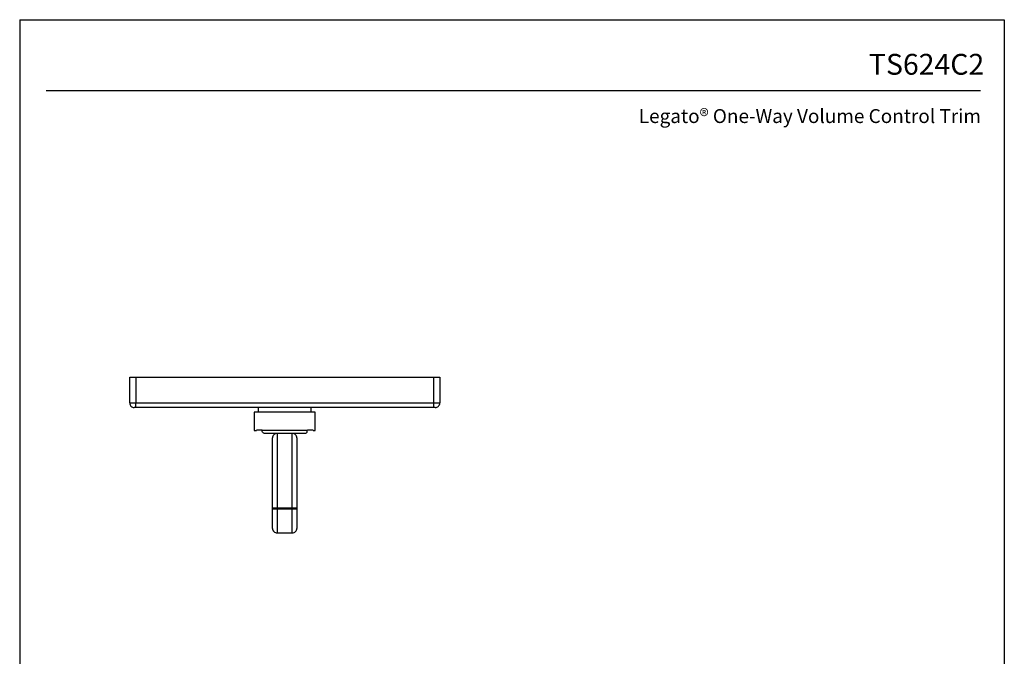
# Model space of a CAD drawing. Units: inches. Extents: x 8.9 to 21.7, y 4.4 to 20.9.
# Drawn here: x 8.9 to 21.7, y 12.7 to 20.9 of the extents above; entities that cross this region are included whole.
import ezdxf
from ezdxf.enums import TextEntityAlignment as Align

# ---------------------------------------------------------------- set-up
doc = ezdxf.new("R2010")
doc.units = ezdxf.units.IN
doc.header["$MEASUREMENT"] = 0
doc.layers.add('Layer 1', color=7, linetype='Continuous')
doc.layers.add('Template', color=7, linetype='Continuous')
doc.styles.get("Standard").update_dxf_attribs({"font": 'arial.ttf'})

msp = doc.modelspace()

# ---------------------------------------------------------------- linework, layer by layer
at = {"layer": 'Layer 1'}
for points in [[(10.34, 15.959), (10.34, 16.293), (10.418, 16.293)], [(10.418, 16.293), (14.277, 16.293)], [(10.418, 16.293), (10.418, 15.959)], [(14.277, 15.959), (14.277, 16.293)], [(14.277, 16.293), (14.356, 16.293)], [(14.356, 16.293), (14.356, 15.959)], [(10.34, 15.959), (10.418, 15.959)], [(10.418, 15.959), (14.277, 15.959)], [(14.277, 15.9), (10.418, 15.9), (10.418, 15.959)], [(14.277, 15.959), (14.356, 15.959)], [(14.277, 15.9), (14.277, 15.959)], [(10.418, 15.9), (10.399, 15.9)], [(11.954, 15.841), (11.954, 15.604)], [(12.742, 15.841), (11.954, 15.841)], [(12.003, 15.9), (12.003, 15.841)], [(12.692, 15.841), (12.692, 15.9)], [(12.741, 15.644), (12.741, 15.841)], [(14.297, 15.9), (14.277, 15.9)], [(11.954, 15.604), (11.982, 15.604)], [(12.054, 15.605), (11.982, 15.605)], [(12.054, 15.605), (12.641, 15.605)], [(12.249, 15.565), (12.249, 15.496)], [(12.446, 15.496), (12.446, 15.565)], [(12.714, 15.605), (12.641, 15.605)], [(12.714, 15.604), (12.741, 15.604)], [(12.741, 15.604), (12.741, 15.644)], [(12.19, 15.489), (12.19, 15.506)], [(12.19, 14.332), (12.19, 15.489)], [(12.249, 15.496), (12.249, 14.275)], [(12.446, 14.275), (12.446, 15.496)], [(12.505, 15.506), (12.505, 15.489)], [(12.505, 15.489), (12.505, 14.331)], [(12.505, 14.594), (12.19, 14.594)], [(12.505, 14.591), (12.19, 14.591)], [(12.505, 14.587), (12.19, 14.587)], [(12.505, 14.585), (12.19, 14.585)], [(12.505, 14.581), (12.19, 14.581)], [(12.19, 14.334), (12.19, 14.449)], [(12.249, 14.478), (12.249, 14.391)], [(12.446, 14.391), (12.446, 14.478)], [(12.505, 14.471), (12.505, 14.449)], [(12.505, 14.449), (12.505, 14.334)], [(12.19, 14.334), (12.19, 14.334)], [(12.249, 14.391), (12.249, 14.275)], [(12.446, 14.275), (12.446, 14.391)], [(12.505, 14.334), (12.505, 14.334)], [(12.249, 14.275), (12.446, 14.275)], [(12.249, 14.275), (12.249, 14.275)], [(12.446, 14.275), (12.446, 14.275)]]:
    msp.add_lwpolyline(points, dxfattribs=at)
for points, knots in [([(10.34, 15.959), (10.34, 15.943), (10.346, 15.928), (10.357, 15.917), (10.368, 15.906), (10.383, 15.9), (10.399, 15.9)], [0, 0, 0, 0, 1, 1, 1, 2, 2, 2, 2]), ([(14.297, 15.9), (14.312, 15.9), (14.327, 15.906), (14.338, 15.917), (14.349, 15.928), (14.356, 15.943), (14.356, 15.959)], [0, 0, 0, 0, 1, 1, 1, 2, 2, 2, 2]), ([(12.612, 15.565), (12.612, 15.565), (12.084, 15.565), (12.084, 15.565), (12.08, 15.566), (12.076, 15.566), (12.072, 15.568), (12.069, 15.57), (12.066, 15.573), (12.063, 15.577), (12.06, 15.58), (12.058, 15.585), (12.057, 15.589), (12.055, 15.594), (12.055, 15.599), (12.054, 15.605)], [0, 0, 0, 0, 1, 1, 1, 2, 2, 2, 3, 3, 3, 4, 4, 4, 5, 5, 5, 5]), ([(12.249, 15.565), (12.234, 15.565), (12.219, 15.559), (12.207, 15.548), (12.196, 15.537), (12.19, 15.522), (12.19, 15.506)], [0, 0, 0, 0, 1, 1, 1, 2, 2, 2, 2]), ([(12.505, 15.506), (12.505, 15.522), (12.499, 15.537), (12.488, 15.548), (12.477, 15.559), (12.462, 15.565), (12.446, 15.565), (12.446, 15.565), (12.249, 15.565), (12.249, 15.565)], [0, 0, 0, 0, 1, 1, 1, 2, 2, 2, 3, 3, 3, 3]), ([(12.612, 15.565), (12.616, 15.566), (12.62, 15.566), (12.623, 15.568), (12.627, 15.57), (12.63, 15.573), (12.633, 15.577), (12.635, 15.58), (12.638, 15.585), (12.639, 15.589), (12.64, 15.594), (12.641, 15.599), (12.641, 15.605)], [0, 0, 0, 0, 1, 1, 1, 2, 2, 2, 3, 3, 3, 4, 4, 4, 4]), ([(12.19, 14.334), (12.19, 14.318), (12.196, 14.303), (12.207, 14.292), (12.219, 14.281), (12.234, 14.275), (12.249, 14.275)], [0, 0, 0, 0, 1, 1, 1, 2, 2, 2, 2]), ([(12.19, 14.334), (12.19, 14.318), (12.197, 14.303), (12.208, 14.293), (12.219, 14.281), (12.234, 14.275), (12.249, 14.275), (12.249, 14.275), (12.446, 14.275), (12.446, 14.275)], [0, 0, 0, 0, 1, 1, 1, 2, 2, 2, 3, 3, 3, 3]), ([(12.446, 14.275), (12.462, 14.275), (12.477, 14.281), (12.488, 14.292), (12.499, 14.303), (12.505, 14.318), (12.505, 14.334)], [0, 0, 0, 0, 1, 1, 1, 2, 2, 2, 2]), ([(12.446, 14.275), (12.462, 14.275), (12.477, 14.282), (12.488, 14.293), (12.499, 14.304), (12.505, 14.318), (12.505, 14.334)], [0, 0, 0, 0, 1, 1, 1, 2, 2, 2, 2])]:
    msp.add_open_spline(points, degree=3, knots=knots, dxfattribs=at)
at = {"layer": 'Template'}
for p, q in [((8.916, 20.926), (21.666, 20.926)), ((8.916, 20.926), (8.916, 4.426)), ((21.666, 20.926), (21.666, 4.426)), ((9.258, 20.01), (21.357, 20.01))]:
    msp.add_line(p, q, dxfattribs=at)

# ---------------------------------------------------------------- texts
for s, height, p in [('TS624C2', 0.27, (21.406, 20.213)), ('Legato® One-Way Volume Control Trim', 0.18, (21.363, 19.587))]:
    msp.add_text(s, height=height, dxfattribs=at).set_placement(p, align=Align.RIGHT)

doc.saveas('drawing.dxf')
